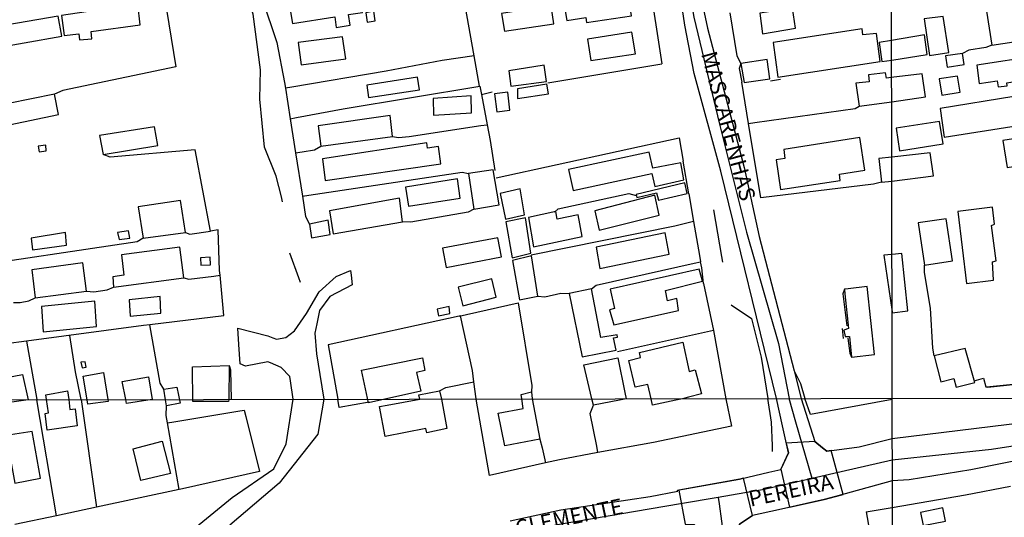
# Model space of a CAD drawing. Units: millimetres. Extents: x 183123 to 185537, y 1671509 to 1674286.
# Drawn here: x 183952 to 184108, y 1672048 to 1672127 of the extents above; entities that cross this region are included whole.
import ezdxf
from ezdxf.enums import TextEntityAlignment as Align

# ---------------------------------------------------------------- set-up
doc = ezdxf.new("R2010")
doc.units = ezdxf.units.MM
doc.header["$MEASUREMENT"] = 0
for name, color, linetype in [('V-CRUZAMENTO', 1, 'Continuous'), ('V-EDIFICACAO', 2, 'Continuous'), ('V-EIXO_DE_LOGRADOURO', 3, 'Continuous'), ('V-LOTE', 1, 'Continuous'), ('V-NOME_DOS_LOGRADOUROS', 7, 'Continuous'), ('V-QUADRA', 2, 'Continuous'), ('V-REFERENCIA', 44, 'Continuous'), ('V-TESTADA', 210, 'Continuous'), ('V-VALETA', 173, 'Continuous'), ('X-LIMITE_1000', 7, 'Continuous')]:
    doc.layers.add(name, color=color, linetype=linetype)

msp = doc.modelspace()

# ---------------------------------------------------------------- linework, layer by layer
at = {"layer": 'V-CRUZAMENTO'}
for points in [[(184076.77, 1672064.02), (184076.77, 1672064.02)], [(184080.58, 1672058.69), (184079.88, 1672058.6), (184079.24, 1672059.13), (184078.02, 1672060.14), (184073.49, 1672059.84), (184073.82, 1672058.33), (184072.63, 1672055.73), (184074, 1672049.69), (184079.48, 1672050.93), (184081.26, 1672051.41), (184082.47, 1672051.74)], [(184068, 1672048.29), (184068.12, 1672048.37), (184066.72, 1672054.29), (184066.13, 1672054.15), (184056.49, 1672052.42), (184057.46, 1672047.03), (184058.91, 1672046.98), (184060.4, 1672045.58), (184061.09, 1672044.17), (184061.7, 1672042.93), (184061.92, 1672041.94), (184061.93, 1672041.9), (184065.33, 1672042.66), (184065.6, 1672044.28), (184065.77, 1672045.26), (184065.94, 1672046.28), (184066.07, 1672047.02)]]:
    msp.add_lwpolyline(points, close=True, dxfattribs=at)
at = {"layer": 'V-EDIFICACAO'}
for points in [[(183994.71, 1672129.81), (183995.27, 1672126.33), (184002, 1672127.42), (184002.2, 1672125.71), (184004.41, 1672126.11), (184004.17, 1672127.77), (184006.38, 1672128.11), (184005.86, 1672131.5), (183994.71, 1672129.81)], [(184038.14, 1672130.28), (184038.71, 1672126.81), (184041.74, 1672127.29), (184041.83, 1672126.54), (184048.99, 1672127.59), (184048.3, 1672131.89), (184038.14, 1672130.28)], [(184105.19, 1672128.31), (184106.02, 1672122.93), (184121.33, 1672125.26), (184120.45, 1672130.7), (184105.19, 1672128.31)], [(183958.7, 1672127.64), (183959.13, 1672124.47), (183961.43, 1672124.73), (183961.52, 1672123.77), (183963.47, 1672123.95), (183963.38, 1672125.08), (183971.15, 1672126.12), (183970.76, 1672129.42), (183958.7, 1672127.64)], [(184006.9, 1672128.07), (184007.08, 1672126.59), (184008.38, 1672126.77), (184008.16, 1672128.29), (184006.9, 1672128.07)], [(184028.38, 1672127.94), (184028.86, 1672125.12), (184036.67, 1672126.29), (184036.23, 1672129.15), (184028.38, 1672127.94)], [(184069.3, 1672127.98), (184069.73, 1672124.73), (184074.94, 1672125.64), (184074.46, 1672128.81), (184069.3, 1672127.98)], [(183940.3, 1672124.43), (183940.78, 1672121.17), (183958.74, 1672124.34), (183958.18, 1672127.51), (183940.3, 1672124.43)], [(184095.3, 1672127.1), (184095.3, 1672127.1), (184096.19, 1672121.3), (184099.21, 1672121.77), (184098.34, 1672127.48), (184095.3, 1672127.1), (184095.3, 1672127.1)], [(184042, 1672123.86), (184042.53, 1672120.48), (184049.6, 1672121.56), (184049.03, 1672124.99), (184042, 1672123.86)], [(184071.42, 1672123.34), (184072.12, 1672117.87), (184088.35, 1672120.35), (184087.75, 1672124.75), (184085.61, 1672124.56), (184085.48, 1672125.51), (184071.42, 1672123.34)], [(183996.19, 1672123.34), (183996.66, 1672119.83), (184003.74, 1672120.74), (184003.21, 1672124.25), (183996.19, 1672123.34)], [(184088.21, 1672123.37), (184088.21, 1672123.37), (184088.63, 1672120.31), (184090.18, 1672120.55), (184090.18, 1672120.55), (184090.18, 1672120.55), (184095.79, 1672121.44), (184095.35, 1672124.54), (184090.17, 1672123.67)], [(184066.26, 1672120.04), (184066.26, 1672120.04), (184066.82, 1672117.01), (184070.86, 1672117.61), (184070.43, 1672120.65), (184066.26, 1672120.04), (184066.26, 1672120.04)], [(184098.68, 1672121.25), (184098.95, 1672119.46), (184101.67, 1672119.86), (184101.39, 1672121.6), (184098.68, 1672121.25)], [(184103.65, 1672119.74), (184104.05, 1672116.87), (184106.91, 1672117.27), (184107.06, 1672116.32), (184108.45, 1672116.48), (184108.4, 1672116.97), (184113.85, 1672117.84), (184113.35, 1672121.21), (184103.65, 1672119.74)], [(184029.55, 1672118.83), (184029.86, 1672116.4), (184035.5, 1672117.18), (184035.15, 1672119.74), (184029.55, 1672118.83)], [(184007.03, 1672116.57), (184007.34, 1672114.62), (184015.41, 1672115.83), (184015.1, 1672117.83), (184007.03, 1672116.57)], [(184090.19, 1672113.96), (184090.19, 1672113.96), (184095.53, 1672114.75), (184095.02, 1672118.38), (184090.08, 1672117.78), (184089.34, 1672117.68), (184089.34, 1672117.68), (184089.21, 1672118.56), (184086.5, 1672118.22), (184086.62, 1672117.13), (184084.49, 1672116.9), (184085.03, 1672113.26)], [(184097.69, 1672117.59), (184098.1, 1672115.02), (184101.05, 1672115.5), (184100.61, 1672117.99), (184097.69, 1672117.59)], [(184030.9, 1672116.01), (184030.9, 1672114.45), (184035.8, 1672115.23), (184035.58, 1672116.75), (184030.9, 1672116.01)], [(183946.59, 1672112.93), (183946.59, 1672112.93), (183946.72, 1672111.71), (183944.38, 1672111.28), (183944.81, 1672109.15), (183958.22, 1672111.93), (183957.57, 1672115.14), (183946.59, 1672112.93), (183946.59, 1672112.93)], [(184017.58, 1672114.49), (184017.62, 1672111.84), (184023.61, 1672112.19), (184023.56, 1672114.88), (184017.58, 1672114.49)], [(184027.25, 1672115.23), (184027.64, 1672112.36), (184029.68, 1672112.62), (184029.38, 1672115.49), (184027.25, 1672115.23)], [(184097.83, 1672112.86), (184098.51, 1672108.36), (184110.23, 1672110.21), (184109.52, 1672114.79), (184097.83, 1672112.86)], [(183999.35, 1672110.15), (183999.74, 1672106.9), (184011.11, 1672108.46), (184010.72, 1672111.76), (183999.35, 1672110.15)], [(183964.73, 1672108.59), (183965.29, 1672105.59), (183973.93, 1672107.03), (183973.41, 1672109.98), (183964.73, 1672108.59)], [(184090.87, 1672109.77), (184091.4, 1672106.19), (184098.34, 1672107.27), (184097.76, 1672110.83), (184090.87, 1672109.77)], [(184107.78, 1672107.84), (184108.45, 1672103.54), (184126.42, 1672106.39), (184125.67, 1672110.61), (184107.78, 1672107.84)], [(184073.12, 1672106.38), (184073.25, 1672104.94), (184071.86, 1672104.73), (184072.59, 1672100.04), (184082.01, 1672101.47), (184081.92, 1672102.47), (184085.92, 1672103.12), (184085.13, 1672108.28), (184073.12, 1672106.38)], [(183955.01, 1672106.9), (183955.14, 1672106.03), (183956.27, 1672106.2), (183956.22, 1672107.07), (183955.01, 1672106.9)], [(184000.05, 1672104.9), (184000.44, 1672101.47), (184018.79, 1672104.12), (184018.4, 1672106.85), (184016.67, 1672106.59), (184016.58, 1672107.46), (184000.05, 1672104.9)], [(184039.01, 1672103.21), (184039.71, 1672099.91), (184052.2, 1672102.6), (184052.65, 1672100.52), (184057.28, 1672101.6), (184056.8, 1672104.29), (184052.33, 1672103.42), (184051.77, 1672105.98), (184039.01, 1672103.21)], [(184090.2, 1672101.38), (184090.21, 1672101.38), (184096.81, 1672102.23), (184096.27, 1672105.87), (184090.2, 1672105.17), (184090.2, 1672105.17), (184090.2, 1672105.17), (184088.12, 1672104.96), (184088.54, 1672101.22)], [(184027.05, 1672103.15), (184023.13, 1672102.6), (184024, 1672096.92), (184027.99, 1672097.61), (184027.05, 1672103.15), (184027.05, 1672103.15)], [(184013.15, 1672100.43), (184013.67, 1672097.39), (184021.83, 1672098.65), (184021.39, 1672101.73), (184013.15, 1672100.43)], [(184028.16, 1672099.43), (184028.99, 1672095.35), (184032.03, 1672096.05), (184031.33, 1672100.13), (184028.16, 1672099.43)], [(184049.69, 1672099.28), (184049.82, 1672098.76), (184052.93, 1672099.54), (184053.22, 1672098.34), (184057.77, 1672099.42), (184057.4, 1672101.11), (184049.69, 1672099.28), (184049.69, 1672099.28)], [(184001.13, 1672096.66), (184001.7, 1672093.05), (184012.72, 1672094.92), (184012.24, 1672098.65), (184001.13, 1672096.66)], [(184043.18, 1672096.66), (184043.87, 1672093.62), (184053.36, 1672095.97), (184052.68, 1672099.13), (184043.18, 1672096.66)], [(183970.85, 1672097.31), (183971.63, 1672092.32), (183978.35, 1672093.23), (183977.53, 1672098.3), (183970.85, 1672097.31)], [(184100.63, 1672096.54), (184102.05, 1672085.13), (184106.31, 1672085.67), (184106.13, 1672088.58), (184106.7, 1672088.77), (184106, 1672094.33), (184106.46, 1672094.55), (184106.16, 1672097.25), (184100.63, 1672096.54)], [(184029.07, 1672094.92), (184030.07, 1672089.24), (184033.02, 1672089.97), (184032.2, 1672095.57), (184029.07, 1672094.92)], [(184036.98, 1672096.54), (184036.98, 1672096.54), (184032.68, 1672095.61), (184033.46, 1672090.97), (184041.14, 1672092.58), (184040.53, 1672096.05), (184037.19, 1672095.35), (184037.19, 1672095.35), (184036.98, 1672096.54)], [(184094.36, 1672094.78), (184095.35, 1672088.06), (184099.81, 1672088.73), (184098.8, 1672095.38), (184094.36, 1672094.78)], [(183997.96, 1672094.57), (183997.96, 1672094.57), (183998.31, 1672092.4), (184001.22, 1672092.92), (184000.91, 1672095.18), (183997.96, 1672094.57), (183997.96, 1672094.57)], [(183953.88, 1672092.36), (183954.1, 1672090.49), (183959.48, 1672091.23), (183959.3, 1672093.23), (183953.88, 1672092.36)], [(183969.29, 1672093.49), (183967.55, 1672093.23), (183967.81, 1672092.1), (183969.5, 1672092.36), (183969.29, 1672093.49)], [(184019.05, 1672090.75), (184019.62, 1672087.67), (184028.38, 1672089.37), (184027.82, 1672092.4), (184019.05, 1672090.75)], [(184043.35, 1672090.93), (184043.96, 1672087.54), (184054.94, 1672089.8), (184054.28, 1672093.18), (184043.35, 1672090.93)], [(183968.2, 1672089.71), (183968.59, 1672086.46), (183966.81, 1672086.2), (183966.94, 1672084.59), (183978.09, 1672086.07), (183977.44, 1672090.93), (183968.2, 1672089.71)], [(183980.7, 1672089.24), (183980.74, 1672088.06), (183982.3, 1672088.11), (183982.26, 1672089.32), (183980.7, 1672089.24)], [(184030.12, 1672088.8), (184031.24, 1672082.55), (184034.15, 1672083.16), (184033.15, 1672089.54), (184030.12, 1672088.8)], [(184090.24, 1672080.57), (184090.25, 1672080.5), (184092.75, 1672080.8), (184091.81, 1672089.89), (184090.23, 1672089.77), (184090.22, 1672089.77), (184088.93, 1672089.65), (184090.23, 1672080.64)], [(183953.97, 1672087.33), (183954.53, 1672082.9), (183962.64, 1672083.94), (183962.08, 1672088.41), (183953.97, 1672087.33)], [(184045.61, 1672084.25), (184046.26, 1672081.17), (184045.48, 1672080.99), (184046.17, 1672078.61), (184056.41, 1672080.86), (184056.15, 1672082.77), (184054.67, 1672082.42), (184054.37, 1672084.03), (184060.19, 1672085.5), (184059.71, 1672087.41), (184045.61, 1672084.25)], [(184021.52, 1672084.55), (184022.26, 1672081.64), (184027.56, 1672082.99), (184026.86, 1672085.9), (184021.52, 1672084.55)], [(184082.7, 1672084.25), (184082.78, 1672083.49), (184083.36, 1672078), (184082.62, 1672077.78), (184082.79, 1672076.78), (184083.49, 1672076.74), (184083.83, 1672073.49), (184087.43, 1672073.92), (184086.31, 1672084.68), (184083.31, 1672084.32), (184082.7, 1672084.25)], [(183969.41, 1672082.55), (183969.59, 1672079.99), (183974.45, 1672080.43), (183974.32, 1672083.07), (183969.41, 1672082.55)], [(184044.09, 1672076.57), (184042.66, 1672084.29), (184039.1, 1672083.55), (184041.18, 1672073.53), (184046.52, 1672074.61), (184046.13, 1672076.52), (184046.76, 1672076.65), (184046.69, 1672077.04), (184044.09, 1672076.57)], [(183955.53, 1672081.51), (183955.79, 1672077.52), (183964.25, 1672078.35), (183963.95, 1672082.38), (183955.53, 1672081.51)], [(184018.18, 1672081.08), (184018.4, 1672080.04), (184020.22, 1672080.38), (184020.09, 1672081.51), (184018.18, 1672081.08)], [(184057.03, 1672066.9), (184055.98, 1672066.68), (184052.32, 1672065.89), (184052.09, 1672066.88), (184052.09, 1672066.89), (184051.55, 1672069.13), (184049.53, 1672068.7), (184048.56, 1672072.96), (184050.39, 1672073.42), (184050.23, 1672074.2), (184057.1, 1672075.83), (184058.1, 1672071.22), (184059.07, 1672071.49), (184060.04, 1672067.69), (184057.98, 1672067.15)], [(184103.34, 1672069.47), (184101.8, 1672074.83), (184096.92, 1672073.69), (184096.92, 1672073.69), (184096.92, 1672073.69), (184097.95, 1672069.55), (184100, 1672070.12), (184100.39, 1672068.7), (184103.34, 1672069.47)], [(183962.43, 1672072.75), (183961.77, 1672072.67), (183961.95, 1672071.79), (183962.6, 1672071.88), (183962.43, 1672072.75)], [(183979.47, 1672066.45), (183979.44, 1672071.97), (183985.23, 1672072.14), (183985.19, 1672066.79), (183985.16, 1672066.45), (183979.47, 1672066.45)], [(184007.3, 1672066.23), (184007.3, 1672066.23), (184007.3, 1672066.23), (184006.2, 1672071.42), (184015.88, 1672073.36), (184016.25, 1672071.36), (184014.91, 1672071.07), (184015.6, 1672068.07), (184007.3, 1672066.23), (184007.3, 1672066.23), (184007.3, 1672066.23)], [(184048.1, 1672066.88), (184047.09, 1672066.68), (184042.93, 1672065.85), (184042.71, 1672066.87), (184041.43, 1672072.27), (184046.78, 1672073.39), (184047.9, 1672067.88)], [(183953.42, 1672066.74), (183950.1, 1672066.26), (183950, 1672066.74), (183949.5, 1672070.14), (183952.52, 1672070.72)], [(183966.04, 1672066.76), (183966.09, 1672066.44), (183962.87, 1672066.03), (183962.87, 1672066.03), (183962.75, 1672066.7), (183962.12, 1672070.47), (183965.32, 1672071.03)], [(183973.05, 1672066.77), (183969.01, 1672066.15), (183969.01, 1672066.15), (183968.89, 1672066.75), (183968.32, 1672069.61), (183972.49, 1672070.34)], [(183959.84, 1672066.75), (183960.02, 1672065.21), (183960.83, 1672065.3), (183961.17, 1672062.61), (183956.44, 1672061.89), (183956.1, 1672064.57), (183956.65, 1672064.66), (183956.32, 1672066.75), (183956.22, 1672067.49), (183959.66, 1672068.16)], [(183975.31, 1672065.79), (183975.16, 1672066.72), (183974.89, 1672068.42), (183976.96, 1672068.75), (183977.51, 1672066.21), (183977.51, 1672066.21), (183975.31, 1672065.79)], [(184010.28, 1672065.86), (184015.42, 1672066.8), (184015.29, 1672067.52), (184018.56, 1672068.16), (184018.88, 1672066.84), (184019.74, 1672062.19), (184016.53, 1672061.51), (184016.41, 1672062.19), (184009.93, 1672060.91), (184009.04, 1672065.64)], [(184033.25, 1672066.86), (184034.44, 1672060.48), (184028.9, 1672059.42), (184027.83, 1672064.62), (184031.8, 1672065.34), (184031.59, 1672066.85), (184031.59, 1672066.86), (184031.5, 1672067.57), (184033.12, 1672067.96)], [(183949.92, 1672061.08), (183951.32, 1672053.53), (183955.37, 1672054.3), (183954.05, 1672061.72), (183949.92, 1672061.08)], [(183971.28, 1672053.92), (183971.28, 1672053.92), (183970.03, 1672058.94), (183974.64, 1672060.16), (183975.93, 1672055.06), (183971.28, 1672053.92), (183971.28, 1672053.92)], [(184094.73, 1672048.89), (184095.16, 1672046.8), (184098.7, 1672047.48), (184098.27, 1672049.61), (184094.73, 1672048.89)]]:
    msp.add_lwpolyline(points, close=True, dxfattribs=at)
at = {"layer": 'V-EIXO_DE_LOGRADOURO'}
for points in [[(184049.49, 1672184.84), (184056.01, 1672143.82), (184058.84, 1672127.37), (184062.9, 1672110.38), (184067.19, 1672093.31), (184072.24, 1672075.63), (184073.92, 1672066.92)], [(184075.01, 1672063.17), (184073.92, 1672066.92)], [(184077.6, 1672054.25), (184075.01, 1672063.17)], [(184136.51, 1672064.04), (184126.23, 1672061.96), (184105.98, 1672058.85), (184090.27, 1672057.17)], [(184090.27, 1672057.17), (184080.35, 1672054.89)], [(184080.35, 1672054.89), (184077.6, 1672054.25)], [(184077.6, 1672054.25), (184071.34, 1672052.81)], [(184066.92, 1672051.98), (184062.72, 1672051.26)], [(184071.34, 1672052.81), (184070.03, 1672052.51), (184066.92, 1672051.98)], [(184056.73, 1672050.24), (184037.82, 1672047.02), (184031.38, 1672045.68)], [(184062.72, 1672051.26), (184056.73, 1672050.24)], [(184062.72, 1672051.26), (184062.86, 1672050.26), (184063.6, 1672044.75)]]:
    msp.add_lwpolyline(points, dxfattribs=at)
at = {"layer": 'V-LOTE'}
for points in [[(183973.78, 1672138.04), (183976.82, 1672119.48), (183958.88, 1672115.76), (183957.57, 1672115.14)], [(184024.05, 1672121.25), (184021.45, 1672135.75)], [(184051.69, 1672133.37), (184053.78, 1672119.98)], [(183990.45, 1672130.6), (183990.49, 1672130.34), (183992.82, 1672123.33), (183994.02, 1672116.98), (183994.16, 1672116.09)], [(184066.26, 1672120.04), (184065.68, 1672121.23), (184064.57, 1672128.06)], [(184106.02, 1672122.93), (184105.09, 1672122.55), (184102.38, 1672122.15), (184101.39, 1672121.6)], [(184024.05, 1672121.25), (184018.99, 1672120.48), (184010.1, 1672118.8), (183995.16, 1672116.26), (183994.16, 1672116.09)], [(184024.92, 1672116.42), (184024.05, 1672121.25)], [(184035.73, 1672116.94), (184053.78, 1672119.98)], [(184070.99, 1672117.29), (184072.58, 1672117.54)], [(183994.16, 1672116.09), (183994.92, 1672111.26)], [(183994.92, 1672111.26), (183995.92, 1672111.45), (184003.31, 1672112.82), (184024.95, 1672116.42), (184025.2, 1672115.09)], [(184067.51, 1672110.51), (184066.44, 1672117.04)], [(184025.2, 1672115.09), (184026.9, 1672115.52)], [(184025.2, 1672115.09), (184026.11, 1672110.32)], [(184067.51, 1672110.51), (184068.51, 1672110.65), (184084.38, 1672112.88), (184085.03, 1672113.26)], [(183994.92, 1672111.26), (183995.77, 1672105.88)], [(184011.11, 1672108.46), (184012.04, 1672108.27), (184013.76, 1672108.44), (184025.08, 1672110.17), (184026.11, 1672110.32)], [(184026.11, 1672110.32), (184026.58, 1672107.84), (184027.3, 1672103.06)], [(184069.44, 1672098.72), (184067.51, 1672110.51)], [(184027.53, 1672101.89), (184056.5, 1672108.26)], [(184056.5, 1672108.26), (184057.16, 1672104.54)], [(183982.28, 1672093.47), (183979.84, 1672106.35), (183966.41, 1672105.19), (183965.29, 1672105.59)], [(183995.77, 1672105.88), (183996.79, 1672106.04), (183998.78, 1672106.36), (183999.74, 1672106.9)], [(183995.77, 1672105.88), (183996.85, 1672098.98)], [(183996.85, 1672098.98), (183997.88, 1672099.13), (184022.13, 1672102.79), (184023.13, 1672102.6)], [(183971.63, 1672092.32), (183970.7, 1672091.74), (183941.64, 1672087.42), (183938.34, 1672099.33), (183937.74, 1672100.34)], [(184088.54, 1672101.22), (184087.31, 1672100.89), (184069.44, 1672098.72)], [(183996.85, 1672098.98), (183997.35, 1672095.79), (183997.96, 1672094.57)], [(184036.8, 1672096.48), (184037.37, 1672097.01), (184048.54, 1672099.43), (184049.73, 1672099.09)], [(184058.05, 1672099.37), (184058.81, 1672094.98)], [(184024, 1672096.92), (184023.1, 1672096.46), (184014.01, 1672094.86), (184012.72, 1672094.92)], [(184058.81, 1672094.98), (184055.83, 1672094.24), (184033.09, 1672089.66)], [(184058.81, 1672094.98), (184059.75, 1672089.61), (184059.92, 1672088.61)], [(183978.35, 1672093.23), (183979.01, 1672092.96), (183982.28, 1672093.47)], [(183983.8, 1672086.46), (183983.73, 1672087.23), (183983.48, 1672093.68), (183982.28, 1672093.47)], [(184042.66, 1672084.29), (184043.38, 1672084.89), (184058.92, 1672088.38), (184059.92, 1672088.61)], [(184096.92, 1672073.69), (184096.71, 1672074.88), (184096.35, 1672081.23), (184095.38, 1672086.92), (184095.35, 1672088.06)], [(183972.66, 1672078.62), (183972.66, 1672078.63), (183984.41, 1672080.07), (183983.8, 1672086.46)], [(183978.09, 1672086.07), (183978.84, 1672085.84), (183982.8, 1672086.34), (183983.8, 1672086.46)], [(183962.64, 1672083.94), (183963.83, 1672083.85), (183965.9, 1672084.13), (183966.94, 1672084.59)], [(184060.38, 1672085.17), (184061.97, 1672077.73)], [(183951.1, 1672082.12), (183952.13, 1672082.12), (183953.54, 1672082.39), (183954.53, 1672082.9)], [(184034.15, 1672083.16), (184035.23, 1672083.05), (184037.77, 1672083.6), (184039.1, 1672083.55)], [(184021.68, 1672079.98), (184022.86, 1672080.25), (184031, 1672082.09)], [(184031, 1672082.09), (184033.2, 1672069), (184033.12, 1672067.96)], [(184021.68, 1672079.98), (184000.92, 1672075.42), (184002.46, 1672066.81)], [(184024.02, 1672069.58), (184023.79, 1672071.38), (184021.87, 1672080.02), (184021.68, 1672079.98)], [(183972.66, 1672078.62), (183971.66, 1672078.49), (183953.16, 1672076.04)], [(183974.89, 1672068.42), (183974.33, 1672069.36), (183972.66, 1672078.62)], [(183961.82, 1672066.76), (183960.89, 1672071.15), (183960.03, 1672076.91)], [(184061.97, 1672077.73), (184046.73, 1672074.34)], [(184061.97, 1672077.73), (184061.97, 1672077.72), (184063.91, 1672066.9)], [(183953.16, 1672076.04), (183946.63, 1672075.18)], [(183953.16, 1672076.04), (183954.78, 1672066.75)], [(184074.71, 1672071.3), (184075.76, 1672069.3), (184076.44, 1672066.92)], [(184018.56, 1672068.16), (184019.58, 1672068.65), (184024.02, 1672069.58)], [(184024.37, 1672066.85), (184024.02, 1672069.58)], [(184103.26, 1672069.74), (184104.36, 1672070.04), (184104.73, 1672070.14)], [(184104.73, 1672070.14), (184105.11, 1672068.8), (184105.22, 1672068.78)], [(184105.22, 1672068.78), (184105.39, 1672068.75), (184115.76, 1672069.82)], [(183954.78, 1672066.75), (183954.78, 1672066.74)], [(183957.92, 1672048.36), (183954.78, 1672066.74)], [(183961.82, 1672066.75), (183961.82, 1672066.76)], [(183961.82, 1672066.75), (183964.25, 1672049.71)], [(183975.46, 1672063.07), (183975.26, 1672064.21), (183975.31, 1672065.79)], [(184007.44, 1672066.34), (184002.69, 1672065.51), (184002.46, 1672066.81)], [(184024.37, 1672066.84), (184024.37, 1672066.85)], [(184026.46, 1672054.75), (184024.37, 1672066.84)], [(184043.66, 1672058.35), (184043.46, 1672059.35), (184042.42, 1672064.54), (184042.93, 1672065.85)], [(184063.91, 1672066.9), (184064.83, 1672062.57), (184052.44, 1672059.97), (184043.66, 1672058.35)], [(184090.26, 1672066.75), (184077.31, 1672064.38), (184076.44, 1672066.92)], [(183975.46, 1672063.07), (183976.46, 1672063.23), (183986.62, 1672064.91), (183987.62, 1672065.07)], [(183987.62, 1672065.07), (183987.87, 1672064.07), (183990.04, 1672055.36), (183977.84, 1672052.61), (183977.33, 1672052.5)], [(183977.33, 1672052.5), (183975.46, 1672063.07)], [(184034.44, 1672060.48), (184034.84, 1672059.12), (184035.36, 1672056.73)], [(184043.66, 1672058.35), (184037.54, 1672057.22), (184035.36, 1672056.73)], [(184035.36, 1672056.73), (184026.46, 1672054.75)], [(183977.33, 1672052.5), (183964.25, 1672049.71)], [(184090.28, 1672049.67), (184101.88, 1672051.65)], [(184101.88, 1672051.65), (184108.98, 1672053.03)], [(183964.25, 1672049.71), (183957.92, 1672048.36)], [(184086.14, 1672048.97), (184090.27, 1672049.67)], [(184086.14, 1672048.97), (184087.36, 1672042.04)], [(184090.27, 1672049.67), (184090.28, 1672049.67)], [(183957.92, 1672048.36), (183951.31, 1672046.95)]]:
    msp.add_lwpolyline(points, dxfattribs=at)
at = {"layer": 'V-QUADRA'}
for points in [[(184029.73, 1672047.52), (184037.77, 1672049.3), (184051.93, 1672051.39), (184056.29, 1672052.24), (184056.26, 1672052.38), (184066.09, 1672054.14), (184066.27, 1672054.18), (184070.71, 1672055.23), (184072.61, 1672055.68), (184073.82, 1672058.33), (184072.9, 1672062.58), (184071.96, 1672066.91), (184063.12, 1672102.97), (184058.89, 1672118.43), (184057.42, 1672126.1), (184055.42, 1672139.58)], [(184058.66, 1672136.56), (184061.03, 1672125.6), (184066.81, 1672103.55), (184069.21, 1672092.59), (184074.71, 1672071.3), (184075.84, 1672066.92), (184078.02, 1672060.14), (184079.24, 1672059.13), (184079.88, 1672058.6), (184085.01, 1672059.26), (184090.27, 1672060.61), (184135.07, 1672066.08)], [(184112.37, 1672057.57), (184102.71, 1672055.62), (184092.97, 1672054.06), (184090.28, 1672053.86), (184081.26, 1672051.41), (184079.48, 1672050.93), (184072.26, 1672049.3), (184068.12, 1672048.37), (184068, 1672048.29), (184066.07, 1672047.02), (184065.94, 1672046.28), (184065.77, 1672045.26), (184065.6, 1672044.28), (184065.33, 1672042.65), (184069.52, 1672019.71), (184074.46, 1671995.37), (184079.3, 1671974.75), (184083.77, 1671961.67), (184089.44, 1671942.96)]]:
    msp.add_lwpolyline(points, dxfattribs=at)
at = {"layer": 'V-REFERENCIA'}
msp.add_lwpolyline([(183978.73, 1672045.54), (183985.72, 1672051.26), (183992.33, 1672055.77), (183994.29, 1672059.73), (183995.4, 1672066.8), (183994.95, 1672069.72), (183994.84, 1672070.42), (183993.47, 1672071.83), (183991.8, 1672072.56), (183991.78, 1672072.57), (183991.35, 1672072.76), (183987.82, 1672072.05), (183987, 1672072.44), (183986.79, 1672075.51), (183986.61, 1672078.08), (183991.35, 1672076.85), (183992.18, 1672076.54), (183992.72, 1672076.34), (183994.21, 1672076.62), (183995.62, 1672077.63), (183997.04, 1672079.73), (183997.5, 1672080.41), (183999.5, 1672083.81), (184002.2, 1672086.28), (184004.47, 1672087.21), (184004.55, 1672086.45), (184004.71, 1672084.94), (184001.19, 1672083.11), (183999.54, 1672080.87), (183999.12, 1672078.76), (183998.83, 1672077.27), (183999.07, 1672074.02), (183999.61, 1672070.71), (184000.24, 1672066.81), (183999.31, 1672061.27), (183993.16, 1672053.5), (183985.34, 1672046.84)], dxfattribs=at)
at = {"layer": 'V-TESTADA'}
for points in [[(184066.26, 1672120.04), (184066.03, 1672119.23), (184066.44, 1672117.04)], [(184058.05, 1672099.37), (184057.16, 1672104.54)], [(184060.38, 1672085.17), (184060.09, 1672087.61), (184059.92, 1672088.61)], [(184082.7, 1672084.25), (184082.43, 1672083.49), (184083.05, 1672078.47)], [(184082.31, 1672078.04), (184082.51, 1672076.45)], [(184083.21, 1672076.49), (184083.56, 1672074.12), (184083.83, 1672073.49)], [(183985.23, 1672072.14), (183985.46, 1672071.45), (183985.59, 1672066.79)], [(184105.22, 1672068.78), (184115.76, 1672069.82)], [(184086.14, 1672048.97), (184090.28, 1672049.67)]]:
    msp.add_lwpolyline(points, dxfattribs=at)
at = {"layer": 'V-VALETA'}
for points in [[(183993.52, 1672098.9), (183992.71, 1672102.15), (183990.83, 1672106.76), (183990.11, 1672114.37), (183990.21, 1672119.02), (183989.05, 1672127.86), (183988.59, 1672129.24)], [(183993.72, 1672098.1), (183993.52, 1672098.9)], [(184061.95, 1672096.81), (184063.23, 1672089.41)], [(183996.3, 1672086.05), (183994.86, 1672089.97)], [(184063.23, 1672089.41), (184063.38, 1672088.56)], [(183996.57, 1672085.32), (183996.3, 1672086.05)], [(184064.77, 1672081.75), (184067.95, 1672079.62), (184069.5, 1672073.47), (184070.58, 1672066.91)], [(184071.28, 1672059.48), (184071.16, 1672063.17), (184070.58, 1672066.91)], [(184071.31, 1672058.51), (184071.28, 1672059.48)]]:
    msp.add_lwpolyline(points, dxfattribs=at)
at = {"layer": 'X-LIMITE_1000'}
for p, q in [((184091.05, 1671512.66), (184087.06, 1674284)), ((185536.59, 1672068.93), (183126.03, 1672065.51))]:
    msp.add_line(p, q, dxfattribs=at)

# ---------------------------------------------------------------- texts
at = {"layer": 'V-NOME_DOS_LOGRADOUROS'}
for s, rotation, p in [('MASCARENHAS', 285, (184059.21, 1672121.36)), ('PEREIRA', 12, (184067.98, 1672049.01)), ('CLEMENTE', 12, (184031.01, 1672044.33))]:
    msp.add_text(s, height=2.5, rotation=rotation, dxfattribs=at).set_placement(p, align=Align.BOTTOM_LEFT)

doc.saveas('drawing.dxf')
